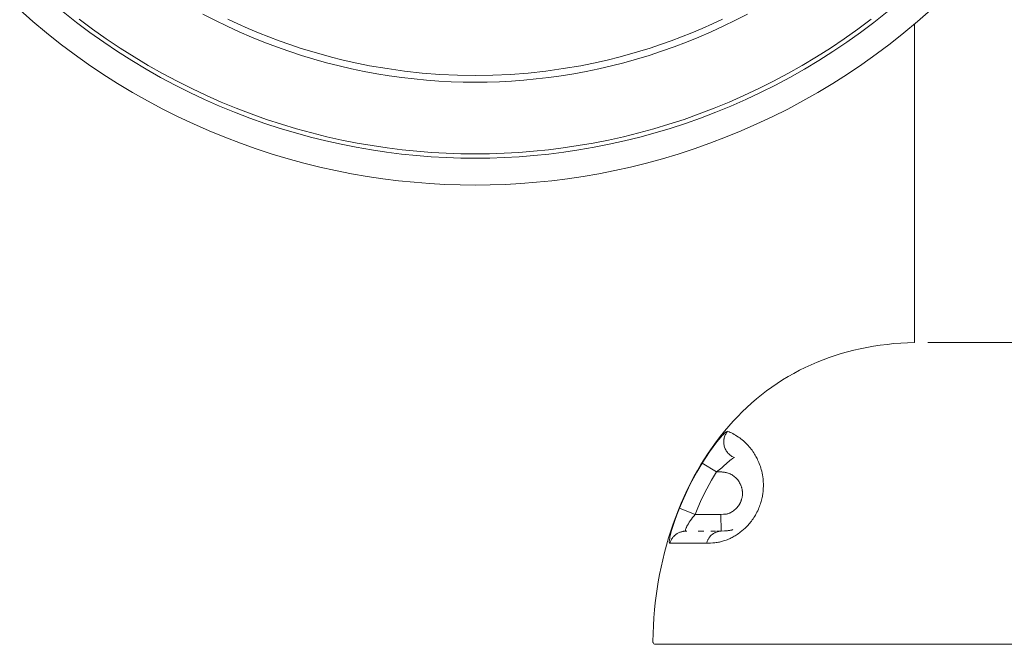
# Model space of a CAD drawing. Units: millimetres. Extents: x 916 to 12177, y -297 to 4137.
# Drawn here: x 2351 to 2645, y 2572 to 2759 of the extents above; entities that cross this region are included whole.
import ezdxf

# ---------------------------------------------------------------- set-up
doc = ezdxf.new("R2010")
doc.units = ezdxf.units.MM

msp = doc.modelspace()

# ---------------------------------------------------------------- linework, layer by layer
at = {"color": 7, "lineweight": 0}
for points in [[(2622.65, 2761.64), (2618.71, 2758.17), (2614.68, 2754.81), (2610.57, 2751.56), (2606.39, 2748.42), (2602.13, 2745.41), (2597.81, 2742.5), (2593.43, 2739.72), (2588.99, 2737.05), (2584.5, 2734.51), (2579.97, 2732.09), (2575.38, 2729.8), (2570.77, 2727.63), (2566.12, 2725.59), (2561.45, 2723.67), (2556.75, 2721.88), (2552.04, 2720.2), (2547.32, 2718.66), (2542.59, 2717.25), (2537.85, 2715.96), (2533.11, 2714.79), (2528.39, 2713.73), (2523.66, 2712.8), (2518.96, 2711.99), (2514.28, 2711.29), (2509.61, 2710.71), (2504.97, 2710.23), (2500.36, 2709.87), (2495.78, 2709.61), (2491.24, 2709.46), (2486.73, 2709.41), (2482.22, 2709.46), (2477.68, 2709.61), (2473.1, 2709.87), (2468.49, 2710.23), (2463.85, 2710.71), (2459.18, 2711.29), (2454.5, 2711.99), (2449.79, 2712.8), (2445.07, 2713.73), (2440.34, 2714.79), (2435.6, 2715.96), (2430.87, 2717.25), (2426.14, 2718.66), (2421.41, 2720.2), (2416.7, 2721.88), (2412, 2723.67), (2407.33, 2725.59), (2402.68, 2727.63), (2398.07, 2729.8), (2393.49, 2732.09), (2388.95, 2734.51), (2384.47, 2737.05), (2380.03, 2739.72), (2375.64, 2742.5), (2371.32, 2745.41), (2367.07, 2748.42), (2362.89, 2751.56), (2358.77, 2754.81), (2354.75, 2758.17), (2350.8, 2761.64)], [(2363.82, 2761.03), (2367.76, 2757.91), (2371.78, 2754.89), (2375.87, 2751.99), (2380.02, 2749.2), (2384.23, 2746.52), (2388.5, 2743.96), (2392.81, 2741.52), (2397.16, 2739.2), (2401.56, 2737), (2406, 2734.91), (2410.46, 2732.94), (2414.95, 2731.1), (2419.46, 2729.38), (2423.99, 2727.78), (2428.52, 2726.3), (2433.07, 2724.94), (2437.62, 2723.7), (2442.17, 2722.57), (2446.71, 2721.57), (2451.24, 2720.67), (2455.76, 2719.88), (2460.27, 2719.21), (2464.75, 2718.66), (2469.2, 2718.2), (2473.63, 2717.85), (2478.04, 2717.61), (2482.4, 2717.46), (2486.73, 2717.41), (2491.05, 2717.46), (2495.42, 2717.61), (2499.82, 2717.85), (2504.25, 2718.2), (2508.71, 2718.66), (2513.19, 2719.21), (2517.69, 2719.88), (2522.21, 2720.67), (2526.74, 2721.57), (2531.29, 2722.57), (2535.83, 2723.7), (2540.38, 2724.94), (2544.93, 2726.3), (2549.47, 2727.78), (2553.99, 2729.38), (2558.51, 2731.1), (2563, 2732.94), (2567.46, 2734.91), (2571.89, 2737), (2576.29, 2739.2), (2580.65, 2741.52), (2584.96, 2743.96), (2589.22, 2746.52), (2593.43, 2749.2), (2597.59, 2751.99), (2601.67, 2754.89), (2605.69, 2757.91), (2609.63, 2761.03)], [(2604.9, 2758.93), (2600.91, 2755.94), (2596.85, 2753.06), (2592.72, 2750.29), (2588.54, 2747.63), (2584.31, 2745.09), (2580.02, 2742.66), (2575.7, 2740.35), (2571.33, 2738.16), (2566.92, 2736.09), (2562.49, 2734.15), (2558.03, 2732.31), (2553.55, 2730.61), (2549.05, 2729.01), (2544.54, 2727.54), (2540.02, 2726.19), (2535.51, 2724.95), (2530.99, 2723.84), (2526.48, 2722.84), (2521.97, 2721.95), (2517.49, 2721.17), (2513.01, 2720.5), (2508.56, 2719.95), (2504.13, 2719.5), (2499.73, 2719.15), (2495.36, 2718.91), (2491.03, 2718.76), (2486.73, 2718.72), (2482.43, 2718.76), (2478.09, 2718.91), (2473.72, 2719.15), (2469.32, 2719.5), (2464.89, 2719.95), (2460.44, 2720.5), (2455.97, 2721.17), (2451.48, 2721.95), (2446.98, 2722.84), (2442.47, 2723.84), (2437.95, 2724.95), (2433.43, 2726.19), (2428.92, 2727.54), (2424.41, 2729.01), (2419.91, 2730.61), (2415.43, 2732.31), (2410.97, 2734.15), (2406.53, 2736.09), (2402.13, 2738.16), (2397.76, 2740.35), (2393.44, 2742.66), (2389.15, 2745.09), (2384.92, 2747.63), (2380.74, 2750.29), (2376.61, 2753.06), (2372.55, 2755.94), (2368.56, 2758.93)], [(2567.96, 2760.43), (2564.37, 2758.57), (2560.76, 2756.8), (2557.12, 2755.11), (2553.45, 2753.52), (2549.76, 2752.02), (2546.05, 2750.62), (2542.33, 2749.3), (2538.59, 2748.07), (2534.84, 2746.94), (2531.1, 2745.89), (2527.35, 2744.94), (2523.59, 2744.07), (2519.85, 2743.3), (2516.11, 2742.61), (2512.38, 2742), (2508.66, 2741.49), (2504.95, 2741.05), (2501.26, 2740.7), (2497.59, 2740.43), (2493.94, 2740.24), (2490.32, 2740.12), (2486.73, 2740.08), (2483.13, 2740.12), (2479.51, 2740.24), (2475.86, 2740.43), (2472.2, 2740.7), (2468.51, 2741.05), (2464.8, 2741.49), (2461.08, 2742), (2457.35, 2742.61), (2453.61, 2743.3), (2449.86, 2744.07), (2446.11, 2744.94), (2442.36, 2745.89), (2438.61, 2746.94), (2434.86, 2748.07), (2431.13, 2749.3), (2427.41, 2750.62), (2423.7, 2752.02), (2420.01, 2753.52), (2416.34, 2755.11), (2412.7, 2756.8), (2409.08, 2758.57), (2405.5, 2760.43)], [(2412.89, 2758.92), (2415.94, 2757.49), (2419.01, 2756.12), (2422.09, 2754.82), (2425.18, 2753.59), (2428.28, 2752.43), (2431.39, 2751.32), (2434.5, 2750.29), (2437.62, 2749.32), (2440.73, 2748.41), (2443.84, 2747.57), (2446.95, 2746.8), (2450.06, 2746.08)], [(2523.4, 2746.08), (2526.51, 2746.79), (2529.62, 2747.57), (2532.73, 2748.41), (2535.84, 2749.32), (2538.95, 2750.29), (2542.06, 2751.32), (2545.17, 2752.42), (2548.27, 2753.59), (2551.36, 2754.82), (2554.45, 2756.12), (2557.51, 2757.49), (2560.56, 2758.92)], [(2617.78, 2757.38), (2617.78, 2662.43)], [(2450.05, 2746.08), (2455.23, 2745.02), (2460.43, 2744.13), (2465.66, 2743.39), (2470.91, 2742.82), (2476.17, 2742.41), (2481.45, 2742.16), (2486.73, 2742.08)], [(2486.73, 2742.09), (2492.01, 2742.16), (2497.28, 2742.41), (2502.54, 2742.82), (2507.79, 2743.39), (2513.02, 2744.13), (2518.23, 2745.02), (2523.4, 2746.08)], [(2539.77, 2573.25), (2539.93, 2577.98), (2540.06, 2580.35), (2540.24, 2582.71), (2540.46, 2584.81), (2540.71, 2586.9), (2541.02, 2588.99), (2541.36, 2591.06), (2541.76, 2593.27), (2542.21, 2595.46), (2542.7, 2597.64), (2543.24, 2599.82), (2543.82, 2601.98), (2544.45, 2604.13), (2545.12, 2606.27), (2545.84, 2608.39), (2546.58, 2610.44), (2547.37, 2612.49), (2548.21, 2614.51), (2549.09, 2616.51), (2550.02, 2618.49), (2550.99, 2620.45), (2552.01, 2622.38), (2553.07, 2624.29), (2554.1, 2626.05), (2555.17, 2627.77), (2556.28, 2629.47), (2557.43, 2631.14), (2558.62, 2632.79), (2559.85, 2634.4), (2561.12, 2635.98), (2562.44, 2637.53), (2563.72, 2638.97), (2565.05, 2640.38), (2566.4, 2641.74), (2567.79, 2643.07), (2569.22, 2644.37), (2570.68, 2645.63), (2572.17, 2646.84), (2573.7, 2648.02), (2575.26, 2649.16), (2576.85, 2650.25), (2578.46, 2651.29), (2580.11, 2652.29), (2581.78, 2653.24), (2583.48, 2654.15), (2585.21, 2655.01), (2586.95, 2655.82), (2588.72, 2656.59), (2590.51, 2657.31), (2592.32, 2657.97), (2594.14, 2658.59), (2595.98, 2659.16), (2597.84, 2659.69), (2599.71, 2660.16), (2601.58, 2660.59), (2603.59, 2660.99), (2605.59, 2661.34), (2607.61, 2661.64), (2609.64, 2661.89), (2611.67, 2662.1), (2613.7, 2662.25), (2615.74, 2662.36), (2617.78, 2662.43)], [(2621.78, 2662.44), (2760.4, 2662.44)], [(2562.04, 2635.97), (2561.86, 2635.94), (2561.66, 2635.82), (2561.51, 2635.7), (2561.24, 2635.48), (2560.91, 2635.17), (2560.68, 2634.93), (2560.44, 2634.68), (2559.98, 2634.17), (2559.43, 2633.52), (2558.89, 2632.87), (2558.3, 2632.12), (2557.73, 2631.36), (2556.63, 2629.82), (2555.51, 2628.14), (2554.44, 2626.44)], [(2555.78, 2602.55), (2556.96, 2602.6), (2557.62, 2602.64), (2558.28, 2602.7), (2558.61, 2602.74), (2558.94, 2602.79), (2559.28, 2602.85), (2559.61, 2602.91), (2559.93, 2602.98), (2560.25, 2603.07), (2560.55, 2603.14), (2560.85, 2603.24), (2561.21, 2603.35), (2561.57, 2603.48), (2561.93, 2603.61), (2562.28, 2603.76), (2562.57, 2603.89), (2562.85, 2604.02), (2563.14, 2604.16), (2563.42, 2604.3), (2563.71, 2604.46), (2564.01, 2604.63), (2564.3, 2604.81), (2564.59, 2604.98), (2564.92, 2605.2), (2565.25, 2605.43), (2565.59, 2605.67), (2565.92, 2605.92), (2566.17, 2606.12), (2566.42, 2606.32), (2566.66, 2606.52), (2566.9, 2606.73), (2567.15, 2606.96), (2567.39, 2607.2), (2567.64, 2607.44), (2567.88, 2607.69), (2568.14, 2607.96), (2568.4, 2608.25), (2568.65, 2608.55), (2568.9, 2608.85), (2569.15, 2609.17), (2569.4, 2609.51), (2569.64, 2609.85), (2569.87, 2610.19), (2570.12, 2610.59), (2570.36, 2610.98), (2570.59, 2611.39), (2570.81, 2611.81), (2571.04, 2612.27), (2571.25, 2612.74), (2571.41, 2613.12), (2571.56, 2613.51), (2571.7, 2613.9), (2571.83, 2614.29), (2571.96, 2614.67), (2572.07, 2615.05), (2572.17, 2615.44), (2572.26, 2615.83), (2572.34, 2616.16), (2572.41, 2616.52), (2572.47, 2616.86), (2572.53, 2617.22), (2572.57, 2617.54), (2572.61, 2617.87), (2572.64, 2618.2), (2572.67, 2618.52), (2572.7, 2618.99), (2572.72, 2619.47), (2572.72, 2619.94), (2572.71, 2620.41), (2572.69, 2620.81), (2572.67, 2621.19), (2572.61, 2621.8), (2572.54, 2622.39), (2572.45, 2622.93), (2572.35, 2623.47), (2572.23, 2624.01), (2572.09, 2624.54), (2571.96, 2624.98), (2571.82, 2625.43), (2571.67, 2625.87), (2571.51, 2626.31), (2571.35, 2626.69), (2571.18, 2627.08), (2571.01, 2627.46), (2570.83, 2627.83), (2570.66, 2628.16), (2570.49, 2628.48), (2570.31, 2628.8), (2570.11, 2629.12), (2569.86, 2629.53), (2569.6, 2629.92), (2569.34, 2630.28), (2569.06, 2630.65), (2568.79, 2630.99), (2568.5, 2631.33), (2568.2, 2631.67), (2567.9, 2631.99), (2567.63, 2632.27), (2567.35, 2632.55), (2567.06, 2632.82), (2566.77, 2633.08), (2566.41, 2633.38), (2566.03, 2633.68), (2565.66, 2633.97), (2565.27, 2634.23), (2564.83, 2634.53), (2564.38, 2634.81), (2563.98, 2635.04), (2563.58, 2635.26), (2563.2, 2635.45), (2562.82, 2635.63), (2562.51, 2635.77), (2562.04, 2635.97)], [(2564.1, 2628.1), (2563.83, 2628.21), (2563.57, 2628.34), (2563.31, 2628.48), (2563.07, 2628.65), (2562.82, 2628.82), (2562.59, 2629.01), (2562.37, 2629.22), (2562.16, 2629.44), (2561.97, 2629.67), (2561.78, 2629.91), (2561.62, 2630.16), (2561.47, 2630.42), (2561.34, 2630.68), (2561.23, 2630.95), (2561.13, 2631.23), (2561.05, 2631.51), (2560.99, 2631.79), (2560.94, 2632.07), (2560.9, 2632.37), (2560.89, 2632.66), (2560.89, 2632.81), (2560.9, 2633.11), (2560.91, 2633.26), (2560.95, 2633.56), (2560.98, 2633.71), (2561.04, 2634), (2561.12, 2634.29), (2561.22, 2634.58), (2561.34, 2634.85), (2561.47, 2635.12), (2561.62, 2635.38), (2561.78, 2635.62), (2561.95, 2635.85)], [(2564.07, 2628.11), (2563.9, 2628.07), (2563.7, 2627.97), (2563.55, 2627.87), (2563.39, 2627.76), (2563.1, 2627.54), (2562.75, 2627.26), (2560.81, 2625.54), (2560.29, 2625.1), (2558.7, 2623.83)], [(2547.7, 2613.05), (2548.55, 2615.09), (2549.46, 2617.11), (2550.42, 2619.11), (2551.41, 2621.09), (2552.88, 2623.79), (2554.43, 2626.44)], [(2552.33, 2611.16), (2553.14, 2613.09), (2554, 2615.02), (2554.9, 2616.91), (2555.85, 2618.78), (2557.23, 2621.33), (2558.7, 2623.84)], [(2558.7, 2623.83), (2554.43, 2626.44)], [(2558.7, 2623.83), (2560.08, 2623.82), (2560.31, 2623.82), (2560.54, 2623.8), (2560.81, 2623.78), (2561.09, 2623.74), (2561.36, 2623.7), (2561.63, 2623.64), (2561.78, 2623.61), (2561.94, 2623.56), (2562.23, 2623.47), (2562.53, 2623.35), (2562.81, 2623.23), (2563.1, 2623.08), (2563.37, 2622.92), (2563.64, 2622.75), (2563.89, 2622.57), (2564.15, 2622.37), (2564.41, 2622.15), (2564.64, 2621.92), (2564.87, 2621.68), (2565.08, 2621.43), (2565.29, 2621.16), (2565.47, 2620.89), (2565.64, 2620.61), (2565.8, 2620.32), (2565.94, 2620.01), (2566, 2619.85), (2566.07, 2619.7), (2566.13, 2619.54), (2566.18, 2619.38), (2566.23, 2619.23), (2566.27, 2619.07), (2566.31, 2618.9), (2566.35, 2618.73), (2566.38, 2618.57), (2566.41, 2618.41), (2566.43, 2618.24), (2566.45, 2618.07), (2566.47, 2617.9), (2566.48, 2617.73), (2566.48, 2617.56), (2566.48, 2617.39), (2566.48, 2617.22), (2566.47, 2617.05), (2566.46, 2616.88), (2566.44, 2616.71), (2566.42, 2616.54), (2566.4, 2616.37), (2566.36, 2616.2), (2566.33, 2616.03), (2566.29, 2615.87), (2566.24, 2615.71), (2566.2, 2615.54), (2566.14, 2615.38), (2566.08, 2615.22), (2566.03, 2615.07), (2565.96, 2614.91), (2565.89, 2614.75), (2565.74, 2614.46), (2565.66, 2614.3), (2565.49, 2614.02), (2565.3, 2613.74), (2565.09, 2613.47), (2564.87, 2613.21), (2564.64, 2612.95), (2564.39, 2612.71), (2564.12, 2612.48), (2563.84, 2612.27), (2563.55, 2612.07), (2563.26, 2611.89), (2562.97, 2611.72), (2562.82, 2611.64), (2562.67, 2611.57), (2562.51, 2611.5), (2562.28, 2611.42), (2562.12, 2611.37), (2561.94, 2611.33), (2561.7, 2611.28), (2561.39, 2611.25), (2561.18, 2611.22), (2560.79, 2611.2), (2559.99, 2611.17)], [(2544.81, 2602.54), (2544.67, 2602.7), (2544.65, 2602.86), (2544.65, 2603.03), (2544.65, 2603.18), (2544.67, 2603.36), (2544.72, 2603.71), (2544.76, 2603.97), (2544.82, 2604.24), (2544.95, 2604.86), (2545.13, 2605.57), (2545.35, 2606.36), (2545.6, 2607.22), (2546.21, 2609.08), (2546.9, 2611.03), (2547.7, 2613.05)], [(2547.7, 2613.05), (2552.33, 2611.17)], [(2549.55, 2606.17), (2549.44, 2606.35), (2549.45, 2606.5), (2549.49, 2606.66), (2549.55, 2606.84), (2549.66, 2607.12), (2549.73, 2607.27), (2549.81, 2607.43), (2549.9, 2607.61), (2550.1, 2607.99), (2550.34, 2608.39), (2550.61, 2608.82), (2550.91, 2609.28), (2551.23, 2609.73), (2551.57, 2610.2), (2551.94, 2610.68), (2552.33, 2611.16)], [(2559.99, 2611.17), (2552.32, 2611.16)], [(2559.99, 2611.17), (2560.1, 2606.18)], [(2544.81, 2602.54), (2544.86, 2602.72), (2544.92, 2602.9), (2544.99, 2603.08), (2545.07, 2603.26), (2545.16, 2603.44), (2545.25, 2603.62), (2545.35, 2603.79), (2545.46, 2603.96), (2545.58, 2604.13), (2545.7, 2604.29), (2545.83, 2604.45), (2545.98, 2604.6), (2546.2, 2604.82), (2546.35, 2604.96), (2546.51, 2605.09), (2546.68, 2605.22), (2546.85, 2605.34), (2547.02, 2605.45), (2547.21, 2605.55), (2547.39, 2605.65), (2547.58, 2605.74), (2547.77, 2605.82), (2547.96, 2605.89), (2548.16, 2605.95), (2548.35, 2606), (2548.54, 2606.05), (2548.74, 2606.09), (2548.93, 2606.12), (2549.12, 2606.14), (2549.32, 2606.16), (2549.51, 2606.16)], [(2549.6, 2606.17), (2549.89, 2606.16)], [(2553.24, 2606.16), (2553.83, 2606.17)], [(2553.83, 2606.17), (2554.17, 2606.16)], [(2554.17, 2606.16), (2554.94, 2606.16)], [(2560.1, 2606.18), (2559.93, 2606.17), (2559.75, 2606.16), (2559.58, 2606.13), (2559.4, 2606.1), (2559.23, 2606.07), (2559.05, 2606.02), (2558.88, 2605.97), (2558.7, 2605.91), (2558.53, 2605.84), (2558.35, 2605.76), (2558.19, 2605.68), (2558.02, 2605.59), (2557.86, 2605.48), (2557.7, 2605.38), (2557.54, 2605.26), (2557.39, 2605.14), (2557.17, 2604.95), (2556.97, 2604.74), (2556.77, 2604.51), (2556.65, 2604.36), (2556.54, 2604.2), (2556.43, 2604.04), (2556.33, 2603.87), (2556.23, 2603.7), (2556.14, 2603.53), (2556.06, 2603.36), (2555.99, 2603.18), (2555.92, 2603), (2555.86, 2602.82), (2555.79, 2602.55)], [(2557, 2606.15), (2558.45, 2606.16)], [(2558.85, 2606.16), (2559.67, 2606.17)], [(2560.1, 2606.18), (2561.08, 2606.21), (2561.57, 2606.24), (2562.04, 2606.29), (2562.26, 2606.31), (2562.48, 2606.34), (2562.69, 2606.38), (2562.9, 2606.42), (2563.09, 2606.46), (2563.29, 2606.5)], [(2563.28, 2606.51), (2563.46, 2606.55), (2563.64, 2606.61)], [(2544.81, 2602.54), (2550.87, 2602.54), (2555.79, 2602.55)], [(2540.55, 2572.42), (2540.39, 2572.44), (2540.24, 2572.5), (2540.07, 2572.6), (2539.91, 2572.76), (2539.82, 2572.94), (2539.78, 2573.09), (2539.77, 2573.25)], [(2838.91, 2572.42), (2540.54, 2572.42)], [(2838.51, 2572.41), (2540.95, 2572.41)]]:
    msp.add_lwpolyline(points, dxfattribs=at)

doc.saveas('drawing.dxf')
